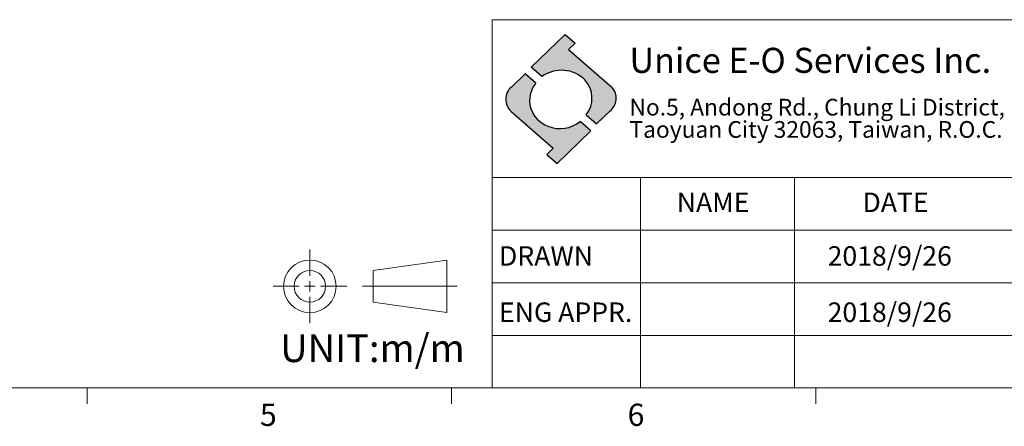
# Model space of a CAD drawing. Units: millimetres. Extents: x 21 to 1157, y 17 to 818.
# Drawn here: x 563 to 937, y 18 to 172 of the extents above; entities that cross this region are included whole.
import ezdxf

# ---------------------------------------------------------------- set-up
doc = ezdxf.new("R2010")
doc.units = ezdxf.units.MM
doc.header["$LTSCALE"] = 4
doc.layers.add('SLD-0', color=7, linetype='Continuous', lineweight=15)
doc.layers.add('圖層_1', color=179, linetype='Continuous')
doc.layers.add('工作區域參考線', color=179, linetype='Continuous')
doc.styles.add('SLDTEXTSTYLE0', font='TXT', dxfattribs={"width": 0.605})

# ---------------------------------------------------------------- blocks, each defined once
blk = doc.blocks.new('圖塊6')
at = {"layer": '圖層_1', "color": 7, "lineweight": 30}
for p, q in [((7.3955909075, 34.1287303935), (2.1690778879, 29.0823820874)), ((11.4563662971, 30.5466027902), (7.3955909075, 34.1287303935)), ((2.0720915598, 19.8179139908), (18.1089008006, 5.8794986297)), ((32.3908683153, 12.4663118621), (28.3291761887, 16.033214773)), ((19.5522105778, 0), (32.3908683153, 12.4663118621)), ((18.1089008006, 5.8794986297), (15.5846931189, 3.4158970678)), ((15.5846931189, 3.4158970678), (19.5522105778, 0))]:
    blk.add_line(p, q, dxfattribs=at)
for centre, radius, start, end in [((19.4036543925, 23.9797817658), 10.30934170727049, 140.4331765613, 251.0865666567), ((6.1206177358, 24.4082731565), 6.12061773577468, 130.2115225915, 228.588904108), ((20.706016793, 25.2470238852), 11.95854663107945, 247.1485306747, 309.6030773927)]:
    blk.add_arc(centre, radius, start, end, dxfattribs=at)
blk = doc.blocks.new('SW_NOTE_1')
at = {"layer": 'SLD-0', "color": 0, "char_height": 6.35, "attachment_point": 1, "style": 'SLDTEXTSTYLE0'}
for s, insert in [('No.5, Andong Rd., Chung Li District,', (0, 8.1855801476)), ('Taoyuan City 32063, Taiwan, R.O.C.', (0, -0.2810864168))]:
    blk.add_mtext(s, dxfattribs=dict(at, insert=insert))

msp = doc.modelspace()

# ---------------------------------------------------------------- hatches: boundary and pattern name
at = {"linetype": 'Continuous'}
h = msp.add_hatch(color=1, dxfattribs=at)
edge = h.paths.add_edge_path(flags=0)
edge.add_arc((770.3569822510754, 142.6522766252644), 10.310269953385, -38.05647115730778, 42.18150070042151, ccw=False)
edge.add_line((778.4753256232652, 136.2966360278979), (782.4171211951965, 132.8618482683399))
edge.add_line((782.4171211951965, 132.8618482683399), (787.3838464543716, 137.6795800379688))
edge.add_arc((783.8102771517231, 142.5913669652525), 6.074211749673061, 306.0377529468138, 403.4396461533871)
edge.add_line((788.2207566104123, 146.7679348534051), (771.7137331770391, 161.1246399279408))
edge.add_line((771.7137331770391, 161.1246399279408), (774.2107383847482, 163.5608736512903))
edge.add_line((774.2107383847482, 163.5608736512903), (770.488712344012, 166.8816425306682))
edge.add_line((770.488712344012, 166.8816425306682), (757.5463705503726, 154.3739615442119))
edge.add_line((757.5463705503726, 154.3739615442119), (761.6360020597667, 150.8067994357287))
edge.add_arc((769.0863570881775, 140.4889894033517), 12.7265468181115, 45.5592925416006, 125.83255551214879, ccw=False)
h = msp.add_hatch(color=7, dxfattribs=at)
edge = h.paths.add_edge_path(flags=0)
edge.add_arc((768.5623862517467, 143.0232352395542), 11.95854663107944, 247.1485306747017, 309.6030773926859, ccw=False)
edge.add_arc((767.260023851248, 141.7559931202482), 10.30934170727047, 140.4331765613173, 251.0865666567139, ccw=False)
edge.add_line((759.3127357558413, 148.3228141446004), (755.2519603662315, 151.9049417478714))
edge.add_line((755.2519603662315, 151.9049417478714), (750.0254473467049, 146.8585934418414))
edge.add_arc((753.9769871945556, 142.1844845108978), 6.120617735774646, 130.2115225915088, 228.5889041080191)
edge.add_line((749.928461018604, 137.5941253451991), (765.9652702593864, 123.6557099841004))
edge.add_line((765.9652702593864, 123.6557099841004), (763.4410625777259, 121.1921084222163))
edge.add_line((763.4410625777259, 121.1921084222163), (767.4085800366281, 117.776211354401))
edge.add_line((767.4085800366281, 117.776211354401), (780.2472377740892, 130.2425232164629))
edge.add_line((780.2472377740892, 130.2425232164629), (776.1855456474565, 133.8094261273953))

# ---------------------------------------------------------------- linework, layer by layer
at = {"color": 7, "linetype": 'Continuous', "lineweight": 0}
for p, q in [((742.7631860837, 172.4609856317), (1142.7631860837, 172.4609856317)), ((742.7631860837, 32.4609856317), (742.7631860837, 172.4609856317)), ((742.7631860837, 112.4609856317), (1142.7631860837, 112.4609856317)), ((799.1143550023, 32.4609856317), (799.1143550023, 112.4609856317)), ((857.6656345413, 32.4609856317), (857.6656345413, 112.4609856317)), ((742.7631860837, 92.4609856317), (942.7631860837, 92.4609856317)), ((673.437510074, 85.098077005), (673.437510074, 75.098077005)), ((725.437510074, 81.098077005), (697.437510074, 77.098077005)), ((725.437510074, 61.098077005), (725.437510074, 81.098077005)), ((697.437510074, 77.098077005), (697.437510074, 65.098077005)), ((659.437510074, 71.098077005), (669.437510074, 71.098077005)), ((671.437510074, 71.098077005), (675.437510074, 71.098077005)), ((673.437510074, 73.098077005), (673.437510074, 69.098077005)), ((677.437510074, 71.098077005), (687.437510074, 71.098077005)), ((693.437510074, 71.098077005), (729.437510074, 71.098077005)), ((742.7631860837, 72.4609856317), (942.7631860837, 72.4609856317)), ((673.437510074, 67.098077005), (673.437510074, 57.098077005)), ((697.437510074, 65.098077005), (725.437510074, 61.098077005)), ((742.7631860837, 52.4609856317), (1142.7631860837, 52.4609856317)), ((34.7631860837, 32.4609856317), (1142.7631860837, 32.4609856317))]:
    msp.add_line(p, q, dxfattribs=at)
at = {"color": 7, "linetype": 'Continuous', "lineweight": 15}
for p, q in [((588.7631860837, 32.4609856317), (588.7631860837, 26.4609856317)), ((727.2631860837, 32.4609856317), (727.2631860837, 26.4609856317)), ((865.7631860837, 32.4609856317), (865.7631860837, 26.4609856317))]:
    msp.add_line(p, q, dxfattribs=at)
at = {"color": 7, "linetype": 'Continuous', "lineweight": 0}
for radius in [10, 6]:
    msp.add_circle((673.437510074, 71.098077005), radius, dxfattribs=at)
at = {"layer": '工作區域參考線', "color": 1, "lineweight": 30}
for p, q in [((757.5463705504, 154.3739615442), (770.488712344, 166.8816425307)), ((770.488712344, 166.8816425307), (774.2107383847, 163.5608736513)), ((774.2107383847, 163.5608736513), (771.713733177, 161.1246399279)), ((771.713733177, 161.1246399279), (788.2207566104, 146.7679348534)), ((761.6360020598, 150.8067994357), (757.5463705504, 154.3739615442)), ((778.4753256233, 136.2966360279), (782.4171211952, 132.8618482683)), ((782.4171211952, 132.8618482683), (787.3838464544, 137.679580038))]:
    msp.add_line(p, q, dxfattribs=at)
for centre, radius, start, end in [((769.0863570882, 140.4889894034), 12.72654681811156, 45.5592925416, 125.8325555121), ((770.3569822511, 142.6522766253), 10.31026995338507, 321.9435288427, 42.1815007004), ((783.8102771517, 142.5913669653), 6.0742117496731, 306.0377529468, 43.4396461534)]:
    msp.add_arc(centre, radius, start, end, dxfattribs=at)

# ---------------------------------------------------------------- block references
at = {"color": 7, "linetype": 'Continuous'}
msp.add_blockref('圖塊6', (747.8563694588, 117.7762113544), dxfattribs=at)
at = {"layer": 'SLD-0', "color": 7}
msp.add_blockref('SW_NOTE_1', (794.900757574, 134.1918980849), dxfattribs=at)

# ---------------------------------------------------------------- texts
at = {"color": 7, "linetype": 'Continuous', "lineweight": 0, "attachment_point": 1, "style": 'SLDTEXTSTYLE0'}
for s, insert, char_height in [('Unice E-O Services Inc.', (794.900757574, 161.7627096555), 9.525), ('NAME', (812.8913471747, 106.732833232), 7.4083333333), ('DATE', (883.484062303, 106.732833232), 7.4083333333), ('DRAWN', (745.3344347157, 86.3468594043), 7.4083333333), ('2018/9/26', (870.2362152597, 86.3468594043), 7.4083333333), ('ENG APPR.', (745.3344347157, 64.9615158896), 7.4083333333), ('2018/9/26', (870.2362152597, 64.9615158896), 7.4083333333), ('UNIT:m/m', (662.1707403217, 52.8833761476), 10.5833333333), ('5', (654.4376124438, 26.4944895853), 8.4666666667), ('6', (794.181186754, 26.4944895853), 8.4666666667)]:
    msp.add_mtext(s, dxfattribs=dict(at, insert=insert, char_height=char_height))

doc.saveas('drawing.dxf')
